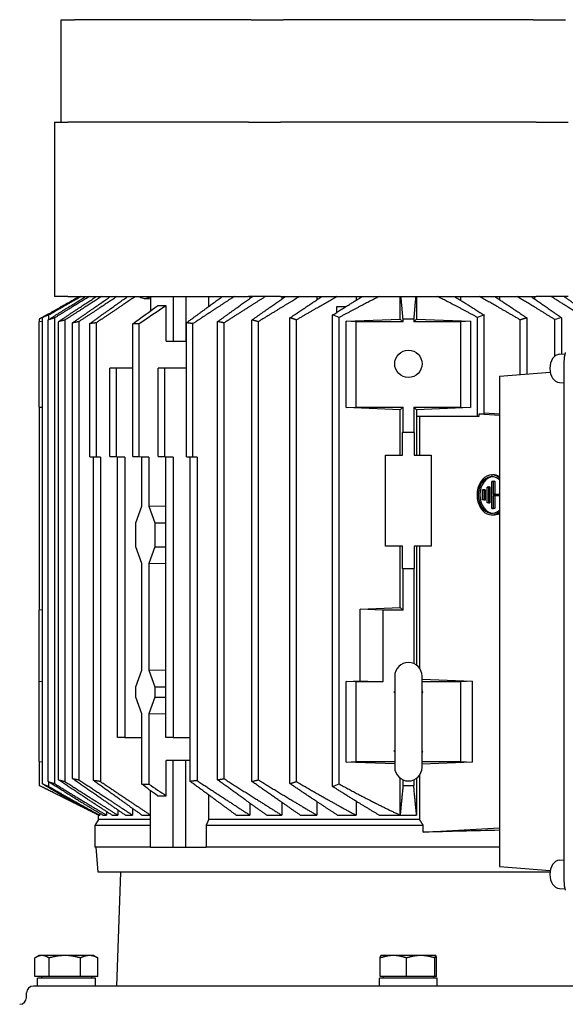
# Model space of a CAD drawing. Units: millimetres. Extents: x 684 to 9196, y 86 to 11986.
# Drawn here: x 2424 to 2663, y 3706 to 4138 of the extents above; entities that cross this region are included whole.
import ezdxf

# ---------------------------------------------------------------- set-up
doc = ezdxf.new("R2010")
doc.units = ezdxf.units.MM
doc.header["$LTSCALE"] = 44
doc.layers.add('Dimensions(Hillmar_metric)', color=7, linetype='Continuous', lineweight=13)
doc.layers.add('Visible Edges(Hillmar_metric)', color=7, linetype='Continuous', lineweight=25)
doc.styles.add('Hillmar_metric_Dimensions', font='arial.ttf')
doc.dimstyles.new('DEFAULT-ISO-Method 1b-Hillmar_metric', dxfattribs={"dimscale": 44, "dimtxt": 2, "dimasz": 2.5, "dimexe": 1, "dimexo": 1, "dimgap": 0.25, "dimtad": 1, "dimtih": 1, "dimtoh": 1, "dimrnd": 1e-08, "dimdsep": 46, "dimtxsty": 'Hillmar_metric_Dimensions', "dimcen": 0.09, "dimdle": 8, "dimclrd": 7, "dimclre": 7, "dimclrt": 7, "dimazin": 2, "dimtfac": 0.75, "dimtmove": 0, "dimatfit": 3, "dimfxl": 1, "dimtolj": 1, "dimlwd": 9, "dimlwe": 9, "dimarcsym": 0})

# ---------------------------------------------------------------- blocks, each defined once
blk = doc.blocks.new('*D40')
at = {"layer": 'Defpoints', "color": 0, "linetype": 'Continuous', "transparency": 16777216}
for p in [(2639.37, 4270.31), (2600.1, 3288.73), (4783.62, 3288.73)]:
    blk.add_point(p, dxfattribs=at)
at = {"layer": 'Dimensions(Hillmar_metric)', "color": 7, "linetype": 'Continuous', "lineweight": 9, "transparency": 16777216}
for p, q in [((2683.37, 4270.31), (4827.62, 4270.31)), ((4783.62, 4160.31), (4783.62, 3835.45)), ((4783.62, 3398.73), (4783.62, 3723.59)), ((2644.1, 3288.73), (4827.62, 3288.73))]:
    blk.add_line(p, q, dxfattribs=at)
at = {"layer": 'Dimensions(Hillmar_metric)', "color": 7, "linetype": 'Continuous', "transparency": 16777216}
for points in [[(4765.28, 4160.31), (4801.95, 4160.31), (4783.62, 4270.31)], [(4765.28, 3398.73), (4801.95, 3398.73), (4783.62, 3288.73)]]:
    blk.add_solid(points, dxfattribs=at)
at = {"layer": 'Dimensions(Hillmar_metric)', "color": 7, "linetype": 'Continuous', "lineweight": 13, "transparency": 16777216, "insert": (4783.62, 3779.52), "char_height": 88, "attachment_point": 5, "style": 'Hillmar_metric_Dimensions'}
blk.add_mtext('\\A1;980', dxfattribs=at)

msp = doc.modelspace()

# ---------------------------------------------------------------- linework, layer by layer
at = {"layer": 'Visible Edges(Hillmar_metric)'}
for p, q in [((2442.1183, 4093.3147), (2442.1183, 4138.3147)), ((2442.1183, 4138.3147), (2447.9762, 4138.3147)), ((2525.4465, 4138.3147), (2447.9762, 4138.3147)), ((2525.4465, 4138.3147), (2539.5886, 4138.3147)), ((2649.1481, 4138.3147), (2539.5886, 4138.3147)), ((2649.1481, 4138.3147), (2663.2902, 4138.3147)), ((2439.1183, 4093.3147), (2444.9762, 4093.3147)), ((2439.1183, 4093.3147), (2439.1183, 4016.8147)), ((2524.2038, 4093.3147), (2444.9762, 4093.3147)), ((2524.2038, 4093.3147), (2538.346, 4093.3147)), ((2650.3907, 4093.3147), (2538.346, 4093.3147)), ((2650.3907, 4093.3147), (2664.5329, 4093.3147)), ((2444.9762, 4016.8147), (2439.1183, 4016.8147)), ((2444.9762, 4016.8147), (2524.2038, 4016.8147)), ((2478.5273, 4016.0592), (2481.2337, 4015.8919)), ((2481.2337, 4016.6544), (2481.2337, 4010.5555)), ((2491.1332, 4016.8147), (2491.1332, 3997.3147)), ((2496.7901, 4016.8147), (2496.7901, 3997.3147)), ((2506.7489, 4016.8147), (2506.7489, 4012.442)), ((2538.346, 4016.8147), (2524.2038, 4016.8147)), ((2524.8353, 4016.8147), (2524.8353, 4016.0166)), ((2538.346, 4016.8147), (2650.3907, 4016.8147)), ((2538.8187, 4016.8147), (2538.8187, 4015.6833)), ((2554.2523, 4016.8147), (2554.2523, 4015.4022)), ((2571.4057, 4016.8147), (2571.4057, 4015.1796)), ((2590.7663, 4006.952), (2590.7663, 4016.8147)), ((2597.9753, 4016.8147), (2597.9753, 4006.952)), ((2617.336, 4015.1796), (2617.336, 4016.8147)), ((2634.4893, 4015.4022), (2634.4893, 4016.8147)), ((2649.923, 4015.6833), (2649.923, 4016.8147)), ((2664.5329, 4016.8147), (2650.3907, 4016.8147)), ((2436.5237, 4009.2025), (2432.3708, 4006.9005)), ((2488.0912, 3997.3147), (2488.0912, 4012.8028)), ((2562.9369, 4009.8828), (2562.9369, 4012.5147)), ((2562.9369, 4012.5147), (2567.1157, 4012.5147)), ((2432.3708, 4006.8928), (2432.3708, 4005.8147)), ((2433.8853, 4005.8808), (2432.3708, 4005.8147)), ((2432.3708, 3968.3147), (2432.3708, 4005.8147)), ((2433.8853, 3802.9823), (2433.8853, 4007.6471)), ((2436.3675, 3804.0443), (2436.3675, 4006.5851)), ((2436.7137, 4006.8064), (2436.7137, 4008.7566)), ((2439.1959, 4007.4967), (2439.1959, 3803.1327)), ((2440.8939, 3804.8076), (2440.8939, 4005.8218)), ((2443.7223, 4006.5436), (2443.7223, 3804.0858)), ((2447.0526, 3805.3376), (2447.0526, 4005.2918)), ((2449.881, 4005.8291), (2449.881, 3804.8003)), ((2454.6112, 3946.4831), (2454.6112, 4004.9585)), ((2457.4396, 4005.3149), (2457.4396, 3946.4831)), ((2473.4659, 3946.6287), (2473.4659, 4004.8161)), ((2476.2944, 3946.6287), (2476.2944, 4004.8161)), ((2497.0376, 3946.4831), (2497.0376, 4005.3149)), ((2499.866, 3946.4831), (2499.866, 4004.9585)), ((2510.6922, 3804.8003), (2510.6922, 4005.8291)), ((2513.5206, 3805.3376), (2513.5206, 4005.2918)), ((2525.7467, 3804.0858), (2525.7467, 4006.5436)), ((2528.5751, 3804.8076), (2528.5751, 4005.8218)), ((2542.4335, 3803.1327), (2542.4335, 4007.4967)), ((2545.2619, 3804.0443), (2545.2619, 4006.5851)), ((2561.1645, 3801.8728), (2561.1645, 4008.7566)), ((2563.993, 3802.9823), (2563.993, 4007.6471)), ((2567.0526, 4006.0032), (2590.7663, 4006.952)), ((2571.3708, 4005.8147), (2567.0526, 4006.0032)), ((2567.0526, 3968.1262), (2567.0526, 4006.0032)), ((2592.031, 4005.8147), (2571.3708, 4005.8147)), ((2571.3708, 4005.8147), (2571.3708, 3968.3147)), ((2590.7663, 4006.952), (2592.031, 4005.8147)), ((2592.031, 4005.8147), (2592.031, 4006.8893)), ((2596.7107, 4005.8147), (2597.9753, 4006.952)), ((2596.7107, 4006.8928), (2596.7107, 4005.8147)), ((2617.3708, 4005.8147), (2596.7107, 4005.8147)), ((2597.9753, 4006.952), (2621.689, 4006.0032)), ((2621.689, 4006.0032), (2617.3708, 4005.8147)), ((2617.3708, 3968.3147), (2617.3708, 4005.8147)), ((2621.689, 4006.0032), (2621.689, 3968.1262)), ((2624.7487, 3964.3143), (2624.7487, 4007.6471)), ((2627.5771, 3965.3643), (2627.5771, 4008.7566)), ((2643.4797, 3982.5743), (2643.4797, 4006.5851)), ((2646.3081, 4007.4967), (2646.3081, 3982.7955)), ((2658.6543, 3990.7061), (2658.6543, 4006.7555)), ((2661.6092, 4007.5183), (2661.6092, 3991.5943)), ((2488.0912, 3997.3147), (2491.1332, 3997.3147)), ((2491.1332, 3997.3147), (2496.7901, 3997.3147)), ((2496.7901, 3997.3147), (2497.0376, 3997.3147)), ((2660.6086, 3991.5201), (2663.0665, 3991.7025)), ((2662.6236, 3988.3147), (2662.6236, 3760.3147)), ((2463.4357, 3946.5932), (2463.4357, 3985.4147)), ((2466.2641, 3985.4147), (2463.4357, 3985.4147)), ((2473.4659, 3985.4147), (2466.2641, 3985.4147)), ((2466.2641, 3985.4147), (2466.2641, 3946.5932)), ((2484.6489, 3946.5932), (2484.6489, 3985.4147)), ((2487.4773, 3985.4147), (2484.6489, 3985.4147)), ((2497.0376, 3985.4147), (2487.4773, 3985.4147)), ((2487.4773, 3946.5932), (2487.4773, 3985.4147)), ((2634.2933, 3981.8558), (2656.6152, 3983.6017)), ((2634.2933, 3981.8558), (2634.2933, 3766.7736)), ((2660.6086, 3979.1094), (2662.6236, 3978.9598)), ((2432.3708, 3968.3147), (2433.8853, 3968.2486)), ((2432.3708, 3968.3147), (2432.3708, 3879.3147)), ((2567.0526, 3968.1262), (2571.3708, 3968.3147)), ((2590.7663, 3967.1774), (2567.0526, 3968.1262)), ((2571.3708, 3968.3147), (2592.031, 3968.3147)), ((2592.031, 3968.3147), (2590.7663, 3967.1774)), ((2590.7663, 3947.3147), (2590.7663, 3967.1774)), ((2592.031, 3957.3147), (2592.031, 3968.3147)), ((2596.7107, 3968.3147), (2596.7107, 3957.3147)), ((2596.7107, 3968.3147), (2617.3708, 3968.3147)), ((2597.9753, 3967.1774), (2596.7107, 3968.3147)), ((2621.689, 3968.1262), (2597.9753, 3967.1774)), ((2597.9753, 3967.1774), (2597.9753, 3964.3143)), ((2617.3708, 3968.3147), (2621.689, 3968.1262)), ((2627.5771, 3965.8035), (2634.2933, 3965.4061)), ((2597.9753, 3964.3143), (2597.9753, 3947.3147)), ((2597.9753, 3964.3143), (2624.7487, 3964.3143)), ((2599.334, 3947.3147), (2599.334, 3964.3143)), ((2624.7487, 3964.3143), (2625.4207, 3964.3143)), ((2625.4207, 3964.3143), (2625.4207, 3965.3643)), ((2625.4207, 3965.3643), (2627.5771, 3965.3643)), ((2625.4207, 3965.3643), (2634.2933, 3964.8394)), ((2591.8368, 3957.1401), (2592.031, 3957.3147)), ((2596.9049, 3957.1401), (2591.8368, 3957.1401)), ((2591.8368, 3947.3147), (2591.8368, 3957.1401)), ((2592.031, 3957.3147), (2596.7107, 3957.3147)), ((2596.7107, 3957.3147), (2596.9049, 3957.1401)), ((2596.9049, 3957.1401), (2596.9049, 3947.3147)), ((2454.6112, 3946.4831), (2457.4396, 3946.4831)), ((2456.2702, 3946.376), (2454.6112, 3946.4831)), ((2459.2501, 3946.376), (2456.2702, 3946.376)), ((2456.2702, 3804.4772), (2456.2702, 3946.376)), ((2457.4396, 3946.4831), (2459.2501, 3946.376)), ((2459.2501, 3946.376), (2459.2501, 3804.0963)), ((2466.799, 3946.376), (2463.4357, 3946.5932)), ((2463.4357, 3946.5932), (2466.2641, 3946.5932)), ((2466.2641, 3946.5932), (2469.9345, 3946.376)), ((2469.9345, 3946.376), (2466.799, 3946.376)), ((2466.799, 3823.3147), (2466.799, 3946.376)), ((2469.9345, 3946.376), (2469.9345, 3823.3147)), ((2473.4659, 3946.6287), (2476.2944, 3946.6287)), ((2477.3804, 3946.376), (2473.4659, 3946.6287)), ((2476.2944, 3946.6287), (2480.5662, 3946.376)), ((2480.5662, 3946.376), (2477.3804, 3946.376)), ((2477.3804, 3924.9083), (2477.3804, 3946.376)), ((2480.5662, 3946.376), (2480.5662, 3924.9083)), ((2488.0122, 3946.376), (2484.6489, 3946.5932)), ((2484.6489, 3946.5932), (2487.4773, 3946.5932)), ((2487.4773, 3946.5932), (2491.1477, 3946.376)), ((2491.1477, 3946.376), (2488.0122, 3946.376)), ((2488.0122, 3823.3147), (2488.0122, 3946.376)), ((2491.1477, 3946.376), (2491.1477, 3823.3147)), ((2497.0376, 3946.4831), (2499.866, 3946.4831)), ((2498.6966, 3946.376), (2497.0376, 3946.4831)), ((2501.6765, 3946.376), (2498.6966, 3946.376)), ((2498.6966, 3804.0963), (2498.6966, 3946.376)), ((2499.866, 3946.4831), (2501.6765, 3946.376)), ((2501.6765, 3946.376), (2501.6765, 3804.4772)), ((2584.3708, 3947.3147), (2591.8368, 3947.3147)), ((2584.3708, 3907.3147), (2584.3708, 3947.3147)), ((2596.9049, 3947.3147), (2604.3708, 3947.3147)), ((2604.3708, 3947.3147), (2604.3708, 3907.3147)), ((2630.6756, 3938.5447), (2631.3496, 3938.5883)), ((2631.6587, 3935.7983), (2631.0153, 3935.7547)), ((2631.0153, 3923.842), (2631.0153, 3935.7547)), ((2631.0153, 3935.7547), (2631.5408, 3935.7547)), ((2632.2486, 3935.7983), (2631.5408, 3935.7547)), ((2631.5408, 3935.7547), (2631.5408, 3930.1547)), ((2631.6587, 3935.7983), (2632.2486, 3935.7983)), ((2632.2486, 3935.7983), (2632.2486, 3930.1983)), ((2627.53, 3932.0483), (2626.8866, 3932.0047)), ((2626.8866, 3932.0047), (2627.412, 3932.0047)), ((2626.8866, 3927.592), (2626.8866, 3932.0047)), ((2628.1198, 3932.0483), (2627.412, 3932.0047)), ((2627.412, 3932.0047), (2627.412, 3927.592)), ((2627.53, 3932.0483), (2628.1198, 3932.0483)), ((2628.1198, 3932.0483), (2628.1198, 3927.5483)), ((2629.5944, 3933.2983), (2628.951, 3933.2547)), ((2628.951, 3933.2547), (2629.4764, 3933.2547)), ((2628.951, 3926.342), (2628.951, 3933.2547)), ((2630.1842, 3933.2983), (2629.4764, 3933.2547)), ((2629.4764, 3933.2547), (2629.4764, 3926.342)), ((2629.5944, 3933.2983), (2630.1842, 3933.2983)), ((2630.1842, 3933.2983), (2630.1842, 3926.2983)), ((2627.412, 3927.592), (2626.8866, 3927.592)), ((2627.53, 3927.5483), (2626.8866, 3927.592)), ((2627.412, 3927.592), (2628.1198, 3927.5483)), ((2628.1198, 3927.5483), (2627.53, 3927.5483)), ((2632.2486, 3930.1983), (2631.5408, 3930.1547)), ((2631.5408, 3930.1547), (2634.2933, 3930.1547)), ((2631.5408, 3929.442), (2631.5408, 3923.842)), ((2634.2933, 3929.442), (2631.5408, 3929.442)), ((2632.2486, 3929.3983), (2631.5408, 3929.442)), ((2632.2486, 3930.1983), (2634.2933, 3930.1983)), ((2634.2933, 3929.3983), (2632.2486, 3929.3983)), ((2632.2486, 3929.3983), (2632.2486, 3923.7983)), ((2474.774, 3917.5363), (2477.3804, 3924.9083)), ((2480.5662, 3924.9083), (2488.0122, 3925.0123)), ((2480.5662, 3924.9083), (2483.1726, 3917.5363)), ((2629.4764, 3926.342), (2628.951, 3926.342)), ((2629.5944, 3926.2983), (2628.951, 3926.342)), ((2629.4764, 3926.342), (2630.1842, 3926.2983)), ((2630.1842, 3926.2983), (2629.5944, 3926.2983)), ((2631.5408, 3923.842), (2631.0153, 3923.842)), ((2631.0153, 3923.842), (2631.6587, 3923.7983)), ((2632.2486, 3923.7983), (2631.5408, 3923.842)), ((2632.2486, 3923.7983), (2631.6587, 3923.7983)), ((2630.6756, 3921.0519), (2631.3496, 3921.0083)), ((2474.774, 3907.0931), (2474.774, 3917.5363)), ((2483.1726, 3917.5363), (2488.0122, 3917.6039)), ((2483.1726, 3917.5363), (2483.1726, 3907.0931)), ((2477.3804, 3899.7212), (2474.774, 3907.0931)), ((2483.1726, 3907.0931), (2480.5662, 3899.7212)), ((2483.1726, 3907.0931), (2488.0122, 3907.0255)), ((2591.8368, 3907.3147), (2584.3708, 3907.3147)), ((2590.7663, 3880.452), (2590.7663, 3907.3147)), ((2591.8368, 3897.4894), (2591.8368, 3907.3147)), ((2596.9049, 3907.3147), (2596.9049, 3897.4894)), ((2604.3708, 3907.3147), (2596.9049, 3907.3147)), ((2597.9753, 3907.3147), (2597.9753, 3855.1113)), ((2599.334, 3853.6861), (2599.334, 3907.3147)), ((2477.3804, 3852.9083), (2477.3804, 3899.7212)), ((2480.5662, 3899.7212), (2480.5662, 3852.9083)), ((2488.0122, 3899.6172), (2480.5662, 3899.7212)), ((2592.031, 3897.3147), (2591.8368, 3897.4894)), ((2591.8368, 3897.4894), (2596.9049, 3897.4894)), ((2596.7107, 3897.3147), (2592.031, 3897.3147)), ((2592.031, 3879.3147), (2592.031, 3897.3147)), ((2596.9049, 3897.4894), (2596.7107, 3897.3147)), ((2596.7107, 3897.3147), (2596.7107, 3855.8397)), ((2433.8853, 3879.3808), (2432.3708, 3879.3147)), ((2573.1888, 3879.7487), (2590.7663, 3880.452)), ((2573.1888, 3848.2487), (2573.1888, 3879.7487)), ((2583.1296, 3879.3147), (2573.1888, 3879.7487)), ((2590.7663, 3880.452), (2592.031, 3879.3147)), ((2432.3708, 3847.8147), (2432.3708, 3879.3147)), ((2592.031, 3879.3147), (2583.1296, 3879.3147)), ((2583.1296, 3879.3147), (2583.1296, 3847.8147)), ((2474.774, 3845.5363), (2477.3804, 3852.9083)), ((2480.5662, 3852.9083), (2488.0122, 3853.0123)), ((2480.5662, 3852.9083), (2483.1726, 3845.5363)), ((2588.3708, 3850.3147), (2588.3708, 3810.3147)), ((2600.3708, 3810.3147), (2600.3708, 3850.3147)), ((2433.8853, 3847.8808), (2432.3708, 3847.8147)), ((2432.3708, 3812.8147), (2432.3708, 3847.8147)), ((2474.774, 3841.0931), (2474.774, 3845.5363)), ((2483.1726, 3845.5363), (2488.0122, 3845.6039)), ((2483.1726, 3845.5363), (2483.1726, 3841.0931)), ((2567.0526, 3848.0032), (2573.1888, 3848.2487)), ((2567.0526, 3812.6262), (2567.0526, 3848.0032)), ((2571.3708, 3847.8147), (2567.0526, 3848.0032)), ((2583.1296, 3847.8147), (2571.3708, 3847.8147)), ((2571.3708, 3847.8147), (2571.3708, 3812.8147)), ((2573.1888, 3848.2487), (2583.1296, 3847.8147)), ((2600.3708, 3848.9124), (2622.361, 3848.0326)), ((2617.3708, 3847.8147), (2600.3708, 3847.8147)), ((2622.361, 3848.0326), (2617.3708, 3847.8147)), ((2617.3708, 3812.8147), (2617.3708, 3847.8147)), ((2622.361, 3848.0326), (2622.361, 3812.5968)), ((2477.3804, 3833.7212), (2474.774, 3841.0931)), ((2483.1726, 3841.0931), (2480.5662, 3833.7212)), ((2483.1726, 3841.0931), (2488.0122, 3841.0255)), ((2477.3804, 3802.9208), (2477.3804, 3833.7212)), ((2488.0122, 3833.6172), (2480.5662, 3833.7212)), ((2480.5662, 3833.7212), (2480.5662, 3802.9208)), ((2469.9345, 3823.3147), (2466.799, 3823.3147)), ((2469.9345, 3823.3147), (2477.3804, 3823.3147)), ((2491.1477, 3823.3147), (2488.0122, 3823.3147)), ((2491.1477, 3823.3147), (2498.6966, 3823.3147)), ((2432.3708, 3812.8147), (2433.8853, 3812.7486)), ((2432.3708, 3812.8147), (2432.3708, 3802.3232)), ((2488.0912, 3797.8266), (2488.0912, 3813.3147)), ((2491.1332, 3813.3147), (2488.0912, 3813.3147)), ((2496.7901, 3813.3147), (2491.1332, 3813.3147)), ((2491.1332, 3775.3147), (2491.1332, 3813.3147)), ((2498.6966, 3813.3147), (2496.7901, 3813.3147)), ((2496.7901, 3775.3147), (2496.7901, 3813.3147)), ((2567.0526, 3812.6262), (2571.3708, 3812.8147)), ((2588.3708, 3811.7733), (2567.0526, 3812.6262)), ((2571.3708, 3812.8147), (2588.3708, 3812.8147)), ((2600.3708, 3812.8147), (2617.3708, 3812.8147)), ((2622.361, 3812.5968), (2600.3708, 3811.717)), ((2617.3708, 3812.8147), (2622.361, 3812.5968)), ((2599.334, 3787.4128), (2599.334, 3806.9433)), ((2432.3708, 3802.3147), (2432.3708, 3802.3232)), ((2458.3708, 3789.3147), (2432.3708, 3802.3147)), ((2436.7137, 3801.8728), (2436.7137, 3803.823)), ((2590.7663, 3789.3147), (2590.7663, 3805.5181)), ((2592.031, 3802.3232), (2592.031, 3804.7898)), ((2596.7107, 3804.7898), (2596.7107, 3802.3232)), ((2597.9753, 3805.5181), (2597.9753, 3789.3147)), ((2481.2337, 3775.3147), (2481.2337, 3800.0739)), ((2506.7489, 3798.1875), (2506.7489, 3787.4128)), ((2524.8353, 3794.6128), (2524.8353, 3789.3147)), ((2538.8187, 3794.9461), (2538.8187, 3789.3147)), ((2554.2523, 3795.2272), (2554.2523, 3789.3147)), ((2571.4057, 3795.4498), (2571.4057, 3789.3147)), ((2458.3708, 3789.3147), (2458.4186, 3789.3147)), ((2458.3708, 3787.4128), (2458.3708, 3789.3147)), ((2458.4186, 3789.3147), (2458.9752, 3789.3147)), ((2458.9752, 3790.1063), (2458.9752, 3789.3147)), ((2460.3238, 3789.3147), (2461.9676, 3789.3147)), ((2461.9676, 3790.8889), (2461.9676, 3789.3147)), ((2464.4227, 3789.3147), (2466.8948, 3789.3147)), ((2466.8948, 3791.5898), (2466.8948, 3789.3147)), ((2470.234, 3789.3147), (2473.3937, 3789.3147)), ((2473.3937, 3792.2241), (2473.3937, 3789.3147)), ((2477.4913, 3789.3147), (2481.2337, 3789.3147)), ((2518.8629, 3789.3147), (2524.8353, 3789.3147)), ((2532.2376, 3789.3147), (2538.8187, 3789.3147)), ((2546.9803, 3789.3147), (2554.2523, 3789.3147)), ((2563.2999, 3789.3147), (2571.4057, 3789.3147)), ((2581.5634, 3789.3147), (2590.7663, 3789.3147)), ((2590.7663, 3789.3147), (2597.9753, 3789.3147)), ((2458.3708, 3787.4128), (2456.8708, 3784.8147)), ((2481.2337, 3784.8147), (2456.8708, 3784.8147)), ((2456.8708, 3784.8147), (2456.8708, 3775.3147)), ((2481.2337, 3787.4128), (2458.3708, 3787.4128)), ((2600.9006, 3784.8147), (2505.6338, 3784.8147)), ((2505.6338, 3784.8147), (2505.6338, 3775.3147)), ((2599.334, 3787.4128), (2506.7489, 3787.4128)), ((2600.9006, 3781.8145), (2600.9006, 3784.8147)), ((2600.9006, 3781.8145), (2634.2933, 3783.7901)), ((2481.2337, 3775.3147), (2456.8708, 3775.3147)), ((2458.3581, 3764.3147), (2457.3957, 3775.3147)), ((2481.2337, 3775.3147), (2491.1332, 3775.3147)), ((2491.1332, 3775.3147), (2496.7901, 3775.3147)), ((2496.7901, 3775.3147), (2505.6338, 3775.3147)), ((2634.2933, 3775.3147), (2505.6338, 3775.3147)), ((2660.6086, 3769.5201), (2662.6236, 3769.6696)), ((2656.5022, 3764.3147), (2458.3581, 3764.3147)), ((2468.1168, 3764.3147), (2466.3708, 3714.3147)), ((2634.2933, 3766.7736), (2656.6152, 3765.0277)), ((2660.6086, 3757.1094), (2663.0665, 3756.9269)), ((2430.5366, 3718.5148), (2430.5366, 3726.643)), ((2432.3708, 3727.7148), (2430.9317, 3726.884)), ((2433.6558, 3727.7148), (2432.3708, 3727.7148)), ((2443.6921, 3727.7148), (2433.6558, 3727.7148)), ((2436.775, 3718.5148), (2436.775, 3726.643)), ((2454.4071, 3727.7148), (2443.6921, 3727.7148)), ((2450.6092, 3718.5148), (2450.6092, 3726.643)), ((2456.3708, 3727.7148), (2454.4071, 3727.7148)), ((2456.3708, 3727.7148), (2457.8099, 3726.884)), ((2458.205, 3718.5148), (2458.205, 3726.643)), ((2581.9982, 3718.5148), (2581.9982, 3726.643)), ((2582.3708, 3727.7148), (2582.3516, 3727.7037)), ((2587.7926, 3727.7148), (2582.3708, 3727.7148)), ((2599.7734, 3727.7148), (2587.7926, 3727.7148)), ((2593.5871, 3718.5148), (2593.5871, 3726.643)), ((2606.3516, 3727.7148), (2599.7734, 3727.7148)), ((2605.9598, 3718.5148), (2605.9598, 3726.643)), ((2606.3708, 3727.7148), (2606.3516, 3727.7148)), ((2606.3708, 3727.7148), (2606.39, 3727.7037)), ((2606.7435, 3718.5148), (2606.7435, 3726.643)), ((2436.775, 3718.5148), (2430.5366, 3718.5148)), ((2457.0708, 3717.7147), (2431.6708, 3717.7147)), ((2431.6708, 3714.3147), (2431.6708, 3717.7147)), ((2433.3708, 3718.5148), (2433.3708, 3717.7147)), ((2450.6092, 3718.5148), (2436.775, 3718.5148)), ((2458.205, 3718.5148), (2450.6092, 3718.5148)), ((2455.3708, 3718.5148), (2455.3708, 3717.7147)), ((2457.0708, 3714.3147), (2457.0708, 3717.7147)), ((2607.0708, 3717.7147), (2581.6708, 3717.7147)), ((2581.6708, 3714.3147), (2581.6708, 3717.7147)), ((2593.5871, 3718.5148), (2581.9982, 3718.5148)), ((2583.3708, 3718.5148), (2583.3708, 3717.7147)), ((2605.9598, 3718.5148), (2593.5871, 3718.5148)), ((2605.3708, 3718.5148), (2605.3708, 3717.7147)), ((2606.7435, 3718.5148), (2605.9598, 3718.5148)), ((2607.0708, 3714.3147), (2607.0708, 3717.7147)), ((2426.8708, 3709.3147), (2426.8708, 3711.3147)), ((2758.8708, 3714.3147), (2429.8708, 3714.3147))]:
    msp.add_line(p, q, dxfattribs=at)
msp.add_circle((2594.3708, 3987.3147), 6, dxfattribs=at)
for centre, radius, start, end in [((2594.3708, 3850.3147), 6, 0, 180), ((2594.3708, 3810.3147), 6, 180, 0), ((2429.8708, 3711.3147), 3, 90, 180), ((2423.8708, 3709.3147), 3, 270.000192, 0)]:
    msp.add_arc(centre, radius, start, end, dxfattribs=at)
for centre, major_axis, ratio, start_param, end_param in [((2478.7589, 4023.552), (0, -7.5), 0.70710678, 5.82829636, 6.73807426), ((2479.1124, 4023.552), (0, -7.5218), 0.70710678, 0.41025054, 0.46078735), ((2486.1292, 3706.8233), (0.1085, 305.9914), 0.70710676, 6.2746188, 6.29225308), ((2474.8802, 3666.8367), (0, 337.9854), 0.70710678, 6.27726786, 6.28910276), ((2669.3241, 3988.3147), (0, -9.4759), 0.70710678, 4.28635645, 4.71238898), ((2660.8388, 3985.3147), (0, 6.2139), 0.70710678, 0.0524318, 3.08916085), ((2630.9832, 3929.7983), (0, -8.7563), 0.73727734, 2.60322687, 6.82155109), ((2630.9832, 3929.7983), (0, 8.0437), 0.73727734, 5.6910158, 10.01694747), ((2631.6587, 3929.7983), (0, 8), 0.73727734, 0.00949326, 3.13209939), ((2631.6587, 3929.7983), (0, 8.8), 0.73727734, 5.86504556, 6.33085091), ((2631.6587, 3929.7983), (0, -8.8), 0.73727734, 6.2355197, 6.70132505), ((2478.9294, 4129.2948), (0.0878, -326.3818), 0.70710677, 6.27609278, 6.28989719), ((2594.3708, 4126.3031), (-323.9799, -2.3399), 0.99999998, 1.55635215, 1.57079633), ((2486.1292, 4103.8061), (0.1085, -305.9914), 0.70710676, 6.27411754, 6.29175181), ((2594.3708, 3777.3726), (137.4999, 4.2491), 0.03084352, 1.27525551, 1.52233623), ((2660.8388, 3763.3147), (0, 6.2139), 0.70710678, 0.0524318, 3.08916085), ((2669.3241, 3760.3147), (0, -9.4759), 0.70710678, 4.71238898, 5.13842151)]:
    msp.add_ellipse(centre, major_axis=major_axis, ratio=ratio, start_param=start_param, end_param=end_param, dxfattribs=at)
for points, weights in [([(2433.8853, 4007.6471), (2442.391, 4012.6889), (2449.9418, 4016.8147)], [1.09339819865, 1.07054856682, 1.04194881122]), ([(2436.3675, 4006.5851), (2445.1089, 4012.1746), (2452.7694, 4016.8147)], [1.08686941719, 1.06449953873, 1.03621442736]), ([(2450.7988, 4016.8147), (2444.127, 4013.0837), (2436.7137, 4008.7566)], [1.03583538364, 1.05824080123, 1.07692007402]), ([(2454.4321, 4016.8147), (2447.274, 4012.5016), (2439.1959, 4007.4967)], [1.0322520351, 1.05584483126, 1.07513497297]), ([(2440.8939, 4005.8218), (2449.7557, 4011.7995), (2457.4507, 4016.8147)], [1.08240440384, 1.06051570342, 1.03265810527]), ([(2459.7691, 4016.8147), (2452.2764, 4012.0605), (2443.7223, 4006.5436)], [1.02998954043, 1.05434689397, 1.07397866901]), ([(2447.0526, 4005.2918), (2455.9608, 4011.5351), (2463.6472, 4016.8147)], [1.07919935633, 1.057744251, 1.03033286926]), ([(2466.5298, 4016.8147), (2458.7917, 4011.7305), (2449.881, 4005.8291)], [1.02855529132, 1.05347014741, 1.07333536479]), ([(2454.6112, 4004.9585), (2463.5107, 4011.3647), (2471.1594, 4016.8147)], [1.07686578738, 1.05578579782, 1.02880803337]), ([(2474.5487, 4016.8147), (2466.6227, 4011.4949), (2457.4396, 4005.3149)], [1.02771196806, 1.0530809538, 1.0731448348]), ([(2497.0376, 4005.3149), (2505.4524, 4011.4949), (2512.7151, 4016.8147)], [1.0731448348, 1.0530809538, 1.02771196806]), ([(2517.9252, 4016.8147), (2509.5781, 4011.3647), (2499.866, 4004.9585)], [1.02880803337, 1.05578579782, 1.07686578738]), ([(2510.6922, 4005.8291), (2518.8573, 4011.7305), (2525.948, 4016.8147)], [1.07333536478, 1.05347014741, 1.02855529132]), ([(2531.6305, 4016.8147), (2523.2422, 4011.5351), (2513.5206, 4005.2918)], [1.03033286926, 1.057744251, 1.07919935633]), ([(2525.7467, 4006.5436), (2533.5851, 4012.0605), (2540.4508, 4016.8147)], [1.07397866901, 1.05434689397, 1.02998954043]), ([(2546.6437, 4016.8147), (2538.2461, 4011.7995), (2528.5751, 4005.8218)], [1.03265810527, 1.06051570342, 1.08240440384]), ([(2542.4335, 4007.4967), (2549.8357, 4012.5016), (2556.3949, 4016.8147)], [1.07513497297, 1.05584483126, 1.0322520351]), ([(2563.1614, 4016.8147), (2554.8015, 4012.1746), (2545.2619, 4006.5851)], [1.03621442736, 1.06449953873, 1.08686941719]), ([(2561.1645, 4008.7566), (2567.9576, 4013.0837), (2574.0711, 4016.8147)], [1.07691736919, 1.05823803048, 1.03583256111]), ([(2581.5155, 4016.8147), (2573.2752, 4012.6889), (2563.993, 4007.6471)], [1.04194543599, 1.07054526201, 1.09339498984]), ([(2592.031, 4006.8893), (2591.5703, 4012.1436), (2591.1606, 4016.8147)], [1.00108123048, 1.00352209767, 1.00251136477]), ([(2597.5805, 4016.8147), (2597.171, 4012.1451), (2596.7107, 4006.8928)], [1.00251046905, 1.00352041034, 1.00108235646]), ([(2624.7487, 4007.6471), (2615.4664, 4012.6889), (2607.2261, 4016.8147)], [1.03339479387, 1.02877765241, 1.01809607451]), ([(2614.6705, 4016.8147), (2620.784, 4013.0837), (2627.5771, 4008.7566)], [1.01483392158, 1.0229357503, 1.02708632976]), ([(2643.4797, 4006.5851), (2633.9401, 4012.1746), (2625.5802, 4016.8147)], [1.02947822732, 1.02541571836, 1.01512336214]), ([(2632.3467, 4016.8147), (2638.9059, 4012.5016), (2646.3081, 4007.4967)], [1.01318321388, 1.0216535166, 1.02557593826]), ([(2658.6543, 4006.7555), (2649.8391, 4012.1916), (2642.0979, 4016.8147)], [1.0266072423, 1.02268409836, 1.01343410568]), ([(2648.2908, 4016.8147), (2654.5488, 4012.4813), (2661.6092, 4007.5183)], [1.01213628258, 1.02004669393, 1.02382357562]), ([(2669.0667, 4009.2329), (2662.7919, 4013.2392), (2657.1111, 4016.8147)], [1.02264653378, 1.01890089599, 1.01230248322]), ([(2662.7936, 4016.8147), (2667.383, 4013.524), (2672.41, 4009.8999)], [1.0114447148, 1.01713005533, 1.02060238094]), ([(2436.2342, 4009.0326), (2434.3258, 4007.9757), (2432.3708, 4006.8928)], [1.00193973286, 1.00158404346, 1.00108235642]), ([(2432.3708, 4006.8928), (2432.3708, 4006.9005), (2432.3708, 4006.9005)], [2.14461936526, 2.14471202248, 2.14471271831]), ([(2439.1959, 4007.4967), (2437.7895, 4007.0531), (2436.3675, 4006.5851)], [1.03987287858, 1.03690587512, 1.03379458921]), ([(2443.7223, 4006.5436), (2442.3142, 4006.1947), (2440.8939, 4005.8218)], [1.03262009574, 1.03037774136, 1.02799148614]), ([(2449.881, 4005.8291), (2448.4714, 4005.5724), (2447.0526, 4005.2918)], [2.23071697958, 2.2272340685, 2.22343958517]), ([(2457.4396, 4005.3149), (2456.0284, 4005.1485), (2454.6112, 4004.9585)], [1.35865016867, 1.35729702619, 1.35575387428]), ([(2499.866, 4004.9585), (2498.4488, 4005.1485), (2497.0376, 4005.3149)], [1.35575387428, 1.35729702619, 1.35865016867]), ([(2513.5206, 4005.2918), (2512.1019, 4005.5724), (2510.6922, 4005.8291)], [2.22343958517, 2.2272340685, 2.23071697958]), ([(2528.5751, 4005.8218), (2527.1548, 4006.1947), (2525.7467, 4006.5436)], [1.02799148614, 1.03037774136, 1.03262009574]), ([(2545.2619, 4006.5851), (2543.8399, 4007.0531), (2542.4335, 4007.4967)], [1.03379458921, 1.03690587512, 1.03987287858]), ([(2596.7107, 4006.8928), (2594.3709, 4006.9098), (2592.031, 4006.8893)], [1.28161492174, 1.28173704992, 1.28159183346]), ([(2646.3081, 4007.4967), (2644.9017, 4007.0531), (2643.4797, 4006.5851)], [1.03987287858, 1.03690587512, 1.03379458921]), ([(2458.4186, 3789.3147), (2446.5317, 3795.2484), (2432.3708, 3802.3232)], [1.00114371706, 1.00760153706, 1.00633562437]), ([(2458.4186, 3789.3147), (2447.2721, 3795.0472), (2433.8853, 3802.9823)], [1.00841427946, 1.05785861174, 1.09339507645]), ([(2436.3675, 3804.0443), (2437.7895, 3803.5763), (2439.1959, 3803.1327)], [1.03379458921, 1.03690587512, 1.03987287858]), ([(2460.3238, 3789.3147), (2449.5162, 3795.6367), (2436.3675, 3804.0443)], [1.00715330588, 1.05356647065, 1.08686941719]), ([(2436.7137, 3801.8728), (2448.7854, 3794.8266), (2458.9752, 3789.3147)], [1.07691736919, 1.04682834127, 1.00707098477]), ([(2439.1959, 3803.1327), (2451.6319, 3795.4278), (2461.9676, 3789.3147)], [1.07513497297, 1.04572308412, 1.00630862835]), ([(2440.8939, 3804.8076), (2442.3142, 3804.4347), (2443.7223, 3804.0858)], [1.02799148614, 1.03037774136, 1.03262009574]), ([(2464.4227, 3789.3147), (2453.8614, 3796.0603), (2440.8939, 3804.8076)], [1.00639424911, 1.05067176657, 1.08240440384]), ([(2443.7223, 3804.0858), (2456.4436, 3795.8813), (2466.8948, 3789.3147)], [1.07397866901, 1.04504079128, 1.00583530748]), ([(2447.0526, 3805.3376), (2448.4714, 3805.057), (2449.881, 3804.8003)], [2.2234395851, 2.22723406843, 2.23071697951]), ([(2470.234, 3789.3147), (2459.8649, 3796.3581), (2447.0526, 3805.3376)], [1.00590673418, 1.04860770146, 1.07919935633]), ([(2449.881, 3804.8003), (2462.8392, 3796.2183), (2473.3937, 3789.3147)], [1.07333536478, 1.04468766316, 1.00553841569]), ([(2477.4913, 3789.3147), (2467.9451, 3796.0801), (2456.2702, 3804.4772)], [1.00559056141, 1.04429543197, 1.07278295177]), ([(2459.2501, 3804.0963), (2457.7635, 3804.2734), (2456.2702, 3804.4772)], [1.87163730171, 1.86962314172, 1.86731003114]), ([(2459.2501, 3804.0963), (2471.3182, 3795.9766), (2481.2337, 3789.3308)], [1.06903804693, 1.04186099585, 1.00545019197]), ([(2501.6765, 3804.4772), (2500.1831, 3804.2734), (2498.6966, 3804.0963)], [1.86731003114, 1.86962314172, 1.87163730171]), ([(2518.8629, 3789.3147), (2509.7682, 3795.9668), (2498.6966, 3804.0963)], [1.00536494342, 1.04182918578, 1.06903804693]), ([(2501.6765, 3804.4772), (2514.4174, 3796.0801), (2524.8353, 3789.3147)], [1.07278295177, 1.04429543197, 1.00559056141]), ([(2510.6922, 3804.8003), (2512.1019, 3805.057), (2513.5206, 3805.3376)], [2.23071697951, 2.22723406843, 2.2234395851]), ([(2532.2376, 3789.3147), (2522.5661, 3796.2183), (2510.6922, 3804.8003)], [1.00553841569, 1.04468766316, 1.07333536478]), ([(2513.5206, 3805.3376), (2527.5028, 3796.3581), (2538.8187, 3789.3147)], [1.07919935633, 1.04860770146, 1.00590673418]), ([(2525.7467, 3804.0858), (2527.1548, 3804.4347), (2528.5751, 3804.8076)], [1.03262009574, 1.03037774136, 1.02799148614]), ([(2546.9803, 3789.3147), (2537.4036, 3795.8813), (2525.7467, 3804.0858)], [1.00583530748, 1.04504079128, 1.07397866901]), ([(2528.5751, 3804.8076), (2542.7267, 3796.0603), (2554.2523, 3789.3147)], [1.08240440384, 1.05067176657, 1.00639424911]), ([(2542.4335, 3803.1327), (2543.8399, 3803.5763), (2545.2619, 3804.0443)], [1.03987287858, 1.03690587512, 1.03379458921]), ([(2563.2999, 3789.3147), (2553.829, 3795.4278), (2542.4335, 3803.1327)], [1.00630862835, 1.04572308412, 1.07513497297]), ([(2545.2619, 3804.0443), (2559.6112, 3795.6367), (2571.4057, 3789.3147)], [1.08686941719, 1.05356647065, 1.00715330588]), ([(2581.5634, 3789.3147), (2572.2262, 3794.8266), (2561.1645, 3801.8728)], [1.00707098477, 1.04682834127, 1.07691736919]), ([(2563.993, 3802.9823), (2578.6021, 3795.0472), (2590.7663, 3789.3147)], [1.09339498984, 1.05785856659, 1.00841427326]), ([(2592.031, 3802.3232), (2591.3434, 3795.2484), (2590.7663, 3789.3147)], [1.00633561992, 1.00760152966, 1.00114370675]), ([(2597.9753, 3789.3147), (2597.3982, 3795.2484), (2596.7107, 3802.3232)], [1.00114370676, 1.0076015297, 1.00633561995]), ([(2506.7489, 3787.4128), (2506.1944, 3786.121), (2505.6338, 3784.8147)], [1.0016700455, 1.00157606766, 1.00145147384]), ([(2600.9006, 3784.8147), (2600.113, 3786.128), (2599.334, 3787.4128)], [1.00985513454, 1.01313318955, 1.01636054084]), ([(2433.6558, 3727.7148), (2432.2082, 3727.7148), (2430.5366, 3726.643)], [1, 1.0379548493, 1]), ([(2436.775, 3726.643), (2435.1034, 3727.7148), (2433.6558, 3727.7148)], [1, 1.0379548493, 1]), ([(2443.6921, 3727.7148), (2440.4819, 3727.7148), (2436.775, 3726.643)], [1, 1.0379548493, 1]), ([(2450.6092, 3726.643), (2446.9023, 3727.7148), (2443.6921, 3727.7148)], [1, 1.0379548493, 1]), ([(2454.4071, 3727.7148), (2452.6445, 3727.7148), (2450.6092, 3726.643)], [1, 1.0379548493, 1]), ([(2458.205, 3726.643), (2456.1697, 3727.7148), (2454.4071, 3727.7148)], [1, 1.0379548493, 1]), ([(2457.8099, 3726.884), (2458.0044, 3726.7716), (2458.205, 3726.643)], [1.00779140095, 1.00440752685, 1]), ([(2587.7926, 3727.7148), (2585.1034, 3727.7148), (2581.9982, 3726.643)], [1, 1.0379548493, 1]), ([(2581.9982, 3726.643), (2582.1874, 3727.6089), (2582.3516, 3727.7037)], [1, 1.03407749572, 1.00696250954]), ([(2593.5871, 3726.643), (2590.4819, 3727.7148), (2587.7926, 3727.7148)], [1, 1.0379548493, 1]), ([(2599.7734, 3727.7148), (2596.9023, 3727.7148), (2593.5871, 3726.643)], [1, 1.0379548493, 1]), ([(2605.9598, 3726.643), (2602.6445, 3727.7148), (2599.7734, 3727.7148)], [1, 1.0379548493, 1]), ([(2606.3516, 3727.7148), (2606.1697, 3727.7148), (2605.9598, 3726.643)], [1, 1.0379548493, 1]), ([(2606.7435, 3726.643), (2606.5335, 3727.7148), (2606.3516, 3727.7148)], [1, 1.0379548493, 1])]:
    msp.add_rational_spline(points, weights, degree=2, dxfattribs=at)
for points in [[(2473.4659, 4004.8161), (2477.247, 4007.6102), (2480.8464, 4010.2695), (2484.2757, 4012.8028)], [(2488.0912, 4012.8028), (2484.3487, 4010.2695), (2480.4207, 4007.6102), (2476.2944, 4004.8161)], [(2436.7137, 4008.7566), (2435.7784, 4008.3954), (2434.8357, 4008.0256), (2433.8853, 4007.6471)], [(2563.993, 4007.6471), (2563.0426, 4008.0256), (2562.0999, 4008.3954), (2561.1645, 4008.7566)], [(2627.5771, 4008.7566), (2626.6417, 4008.3954), (2625.6991, 4008.0256), (2624.7487, 4007.6471)], [(2661.6092, 4007.5183), (2660.6311, 4007.2734), (2659.6463, 4007.0193), (2658.6543, 4006.7555)], [(2587.9679, 3843.0692), (2587.9682, 3843.0694), (2587.9686, 3843.0697), (2587.9689, 3843.0699)], [(2600.6912, 3843.1291), (2600.6914, 3843.129), (2600.6916, 3843.1288), (2600.6918, 3843.1287)], [(2587.9691, 3817.5591), (2587.9688, 3817.5594), (2587.9684, 3817.5597), (2587.968, 3817.56)], [(2600.6917, 3817.5006), (2600.6915, 3817.5005), (2600.6912, 3817.5003), (2600.691, 3817.5002)], [(2433.8853, 3802.9823), (2434.8357, 3802.6038), (2435.7784, 3802.234), (2436.7137, 3801.8728)], [(2484.2757, 3797.8266), (2482.05, 3799.4708), (2479.7526, 3801.1681), (2477.3804, 3802.9208)], [(2480.5662, 3802.9208), (2483.155, 3801.1681), (2485.6622, 3799.4708), (2488.0912, 3797.8266)], [(2561.1645, 3801.8728), (2562.0999, 3802.234), (2563.0426, 3802.6038), (2563.993, 3802.9823)]]:
    msp.add_open_spline(points, degree=3, dxfattribs=at)
for points, knots in [([(2587.9689, 3843.0699), (2588.1109, 3843.1771), (2588.2363, 3843.3139), (2588.3461, 3843.4882), (2588.3587, 3843.5093), (2588.3708, 3843.5307)], [0, 0, 0, 0, 0.0605733072, 0.0605733072, 0.0687500371, 0.0687500371, 0.0687500371, 0.0687500371]), ([(2600.3708, 3843.8958), (2600.376, 3843.8636), (2600.3808, 3843.8342), (2600.4022, 3843.71), (2600.4194, 3843.6276), (2600.4815, 3843.3981), (2600.5352, 3843.2919), (2600.613, 3843.1926), (2600.6382, 3843.166), (2600.6912, 3843.1291)], [0.000984858, 0.000984858, 0.000984858, 0.000984858, 0.018520316, 0.018520316, 0.074163434, 0.074163434, 0.199552049, 0.199552049, 0.26608912, 0.26608912, 0.26608912, 0.26608912]), ([(2588.3708, 3817.1001), (2588.2858, 3817.2502), (2588.1733, 3817.3868), (2588.0202, 3817.5192), (2587.9949, 3817.5396), (2587.9691, 3817.5591)], [0.1998635992, 0.1998635992, 0.1998635992, 0.1998635992, 0.2572163355, 0.2572163355, 0.2681727942, 0.2681727942, 0.2681727942, 0.2681727942]), ([(2600.691, 3817.5002), (2600.6273, 3817.4558), (2600.6018, 3817.4262), (2600.5219, 3817.3121), (2600.4719, 3817.2043), (2600.4091, 3816.9576), (2600.3905, 3816.8553), (2600.3708, 3816.7342)], [0, 0, 0, 0, 0.080001779, 0.080001779, 0.198650159, 0.198650159, 0.264845088, 0.264845088, 0.264845088, 0.264845088])]:
    msp.add_open_spline(points, degree=3, knots=knots, dxfattribs=at)

# ---------------------------------------------------------------- dimensions: what is measured, and where the dimension line sits
at = {"layer": 'Dimensions(Hillmar_metric)', "color": 7, "linetype": 'Continuous', "lineweight": 13}
dim = msp.add_linear_dim(base=(4783.6173, 3288.7272), p1=(2639.3683, 4270.3147), p2=(2600.0974, 3288.7272), angle=90, dimstyle='DEFAULT-ISO-Method 1b-Hillmar_metric', override={"dimgap": 0.25, "dimdec": 2, "dimlfac": 0.998383, "dimtol": 0, "dimlim": 0, "dimtp": 0, "dimtm": 0, "dimtdec": 2, "dimtofl": 0, "dimatfit": 1}, dxfattribs=at)
dim.commit()
dim.dimension.update_dxf_attribs({"geometry": '*D40', "text_midpoint": (4783.6173, 3779.521), "dimtype": 160})

doc.saveas('drawing.dxf')
